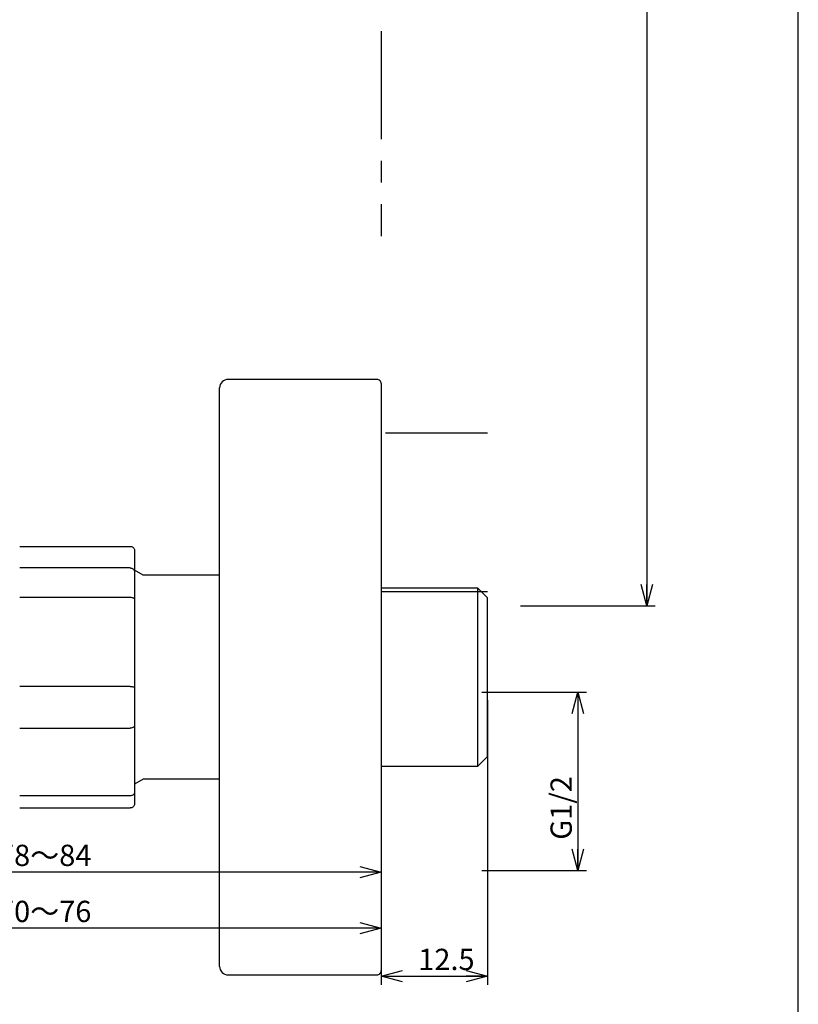
# Paper-space layout 'TBW01401TV1旧' of a CAD drawing. Units: millimetres. Extents: x -10 to 594, y 0 to 921.
# Drawn here: x 475 to 566, y 183 to 298 of the extents above; entities that cross this region are included whole.
import ezdxf

# ---------------------------------------------------------------- set-up
doc = ezdxf.new("R2010")
doc.units = ezdxf.units.MM
doc.linetypes.add('CENTERX2', pattern=[20.32, 12.7, -2.54, 2.54, -2.54])
doc.layers.add('アノテーション', color=7, linetype='Continuous')
doc.styles.add('SLDTEXTSTYLE0', font='arial_0.ttf', dxfattribs={"width": 0.9})
doc.styles.add('SLDTEXTSTYLE1', font='TXT.shx', dxfattribs={"width": 0.9, "bigfont": 'bigfont.shx'})
doc.dimstyles.new('SLDDIMSTYLE2', dxfattribs={"dimtxt": 2.5, "dimasz": 2.5, "dimexe": 0, "dimexo": 0.0625, "dimtad": 3, "dimdec": 1, "dimrnd": 1e-09, "dimzin": 12, "dimdsep": 46, "dimtxsty": 'SLDTEXTSTYLE0', "dimblk1": 'OPEN30', "dimblk2": 'OPEN30', "dimsah": 1, "dimcen": 0.09, "dimadec": 0, "dimazin": 3, "dimtfac": 1, "dimtdec": 1, "dimtofl": 0, "dimtmove": 0, "dimatfit": 3, "dimldrblk": 'OPEN30', "dimfxl": 1, "dimfrac": 2, "dimtolj": 1, "dimtzin": 12, "dimarcsym": 0})
doc.dimstyles.new('SLDDIMSTYLE3', dxfattribs={"dimtxt": 2.5, "dimasz": 2.5, "dimexe": 0, "dimexo": 0.0625, "dimtad": 3, "dimdec": 1, "dimrnd": 1e-09, "dimzin": 12, "dimdsep": 46, "dimtxsty": 'SLDTEXTSTYLE0', "dimblk1": 'OPEN30', "dimblk2": 'OPEN30', "dimsah": 1, "dimcen": 0.09, "dimadec": 0, "dimazin": 3, "dimtfac": 1, "dimtdec": 1, "dimtmove": 0, "dimatfit": 0, "dimldrblk": 'OPEN30', "dimfxl": 1, "dimfrac": 2, "dimtolj": 1, "dimtzin": 12, "dimarcsym": 0})

# ---------------------------------------------------------------- blocks, each defined once
blk = doc.blocks.new('SW_BROKEN_VIEW_8')
at = {"color": 0, "linetype": 'CENTERX2'}
blk.add_line((167, 51.51), (167, 27.44), dxfattribs=at)
at = {"color": 0, "linetype": 'Continuous'}
for p, q in [((179.5, 4.25), (167.5, 4.25)), ((179.5, -14.38), (167, -14.38)), ((167, -36.28), (167, -38.63))]:
    blk.add_line(p, q, dxfattribs=at)
blk = doc.blocks.new('_OPEN30')
at = {"color": 0, "linetype": 'ByBlock', "lineweight": -2}
for p, q in [((-1, 0.267949), (0, 0)), ((0, 0), (-1, -0.267949)), ((0, 0), (-1, 0))]:
    blk.add_line(p, q, dxfattribs=at)
blk = doc.blocks.new('_D_148')
at = {"layer": 'アノテーション'}
for p, q in [((441.19, 252.62), (441.19, 190.5)), ((517.19, 194.96), (517.19, 190.5)), ((517.19, 191.5), (441.19, 191.5))]:
    blk.add_line(p, q, dxfattribs=at)
at = {"layer": 'アノテーション', "xscale": 2.5, "yscale": 2.5, "rotation": 180}
blk.add_blockref('_OPEN30', (441.19, 191.5), dxfattribs=at)
at = {"layer": 'アノテーション', "xscale": 2.5, "yscale": 2.5}
blk.add_blockref('_OPEN30', (517.19, 191.5), dxfattribs=at)
at = {"layer": 'アノテーション', "insert": (472.14, 194.73), "char_height": 2.5, "attachment_point": 1, "style": 'SLDTEXTSTYLE1'}
blk.add_mtext('70～76', dxfattribs=at)
blk = doc.blocks.new('_D_149')
at = {"layer": 'アノテーション'}
for p, q in [((529.69, 218.32), (529.69, 184.86)), ((517.19, 194.07), (517.19, 184.86)), ((517.19, 185.86), (529.69, 185.86))]:
    blk.add_line(p, q, dxfattribs=at)
at = {"layer": 'アノテーション', "xscale": 2.5, "yscale": 2.5, "rotation": 180}
blk.add_blockref('_OPEN30', (517.19, 185.86), dxfattribs=at)
at = {"layer": 'アノテーション', "xscale": 2.5, "yscale": 2.5}
blk.add_blockref('_OPEN30', (529.69, 185.86), dxfattribs=at)
at = {"layer": 'アノテーション', "insert": (521.54, 189.09), "char_height": 2.5, "attachment_point": 1, "style": 'SLDTEXTSTYLE0'}
blk.add_mtext('12.5', dxfattribs=at)
blk = doc.blocks.new('_D_150')
at = {"layer": 'アノテーション'}
for p, q in [((517.19, 206.3), (517.19, 197.1)), ((517.19, 198.1), (433.19, 198.1))]:
    blk.add_line(p, q, dxfattribs=at)
at = {"layer": 'アノテーション', "xscale": 2.5, "yscale": 2.5, "rotation": 180}
blk.add_blockref('_OPEN30', (433.19, 198.1), dxfattribs=at)
at = {"layer": 'アノテーション', "xscale": 2.5, "yscale": 2.5}
blk.add_blockref('_OPEN30', (517.19, 198.1), dxfattribs=at)
at = {"layer": 'アノテーション', "insert": (472.14, 201.32), "char_height": 2.5, "attachment_point": 1, "style": 'SLDTEXTSTYLE1'}
blk.add_mtext('78～84', dxfattribs=at)
blk = doc.blocks.new('_D_153')
at = {"layer": 'アノテーション'}
for p, q in [((524.84, 505.67), (549.41, 505.67)), ((548.41, 505.67), (548.41, 229.42)), ((533.56, 229.42), (549.41, 229.42))]:
    blk.add_line(p, q, dxfattribs=at)
at = {"layer": 'アノテーション', "xscale": 2.5, "yscale": 2.5}
for p, rotation in [((548.41, 505.67), 90), ((548.41, 229.42), 270)]:
    blk.add_blockref('_OPEN30', p, dxfattribs=dict(at, rotation=rotation))
at = {"layer": 'アノテーション', "insert": (545.18, 380.96), "char_height": 2.5, "attachment_point": 1, "rotation": 90, "style": 'SLDTEXTSTYLE0'}
blk.add_mtext('845.2', dxfattribs=at)
blk = doc.blocks.new('_D_158')
at = {"layer": 'アノテーション'}
for p, q in [((529.03, 219.26), (541.31, 219.26)), ((540.31, 219.26), (540.31, 198.31)), ((529.03, 198.31), (541.31, 198.31))]:
    blk.add_line(p, q, dxfattribs=at)
at = {"layer": 'アノテーション', "xscale": 2.5, "yscale": 2.5}
for p, rotation in [((540.31, 219.26, -83), 90), ((540.31, 198.31, -83), 270)]:
    blk.add_blockref('_OPEN30', p, dxfattribs=dict(at, rotation=rotation))
at = {"layer": 'アノテーション', "insert": (537.09, 201.91), "char_height": 2.5, "attachment_point": 1, "rotation": 90, "style": 'SLDTEXTSTYLE0'}
blk.add_mtext('G1/2', dxfattribs=at)

psp = doc.layouts.new('TBW01401TV1旧')

# ---------------------------------------------------------------- linework, layer by layer
at = {"color": 7, "linetype": 'Continuous', "lineweight": 25}
for p, q in [((516.69218, 256.01926), (499.1922, 256.01926)), ((498.19218, 187.01924), (498.19218, 255.01922)), ((517.19221, 255.51924), (517.19221, 253.07283)), ((517.19221, 253.07283), (517.19221, 186.51922)), ((474.69219, 236.39426), (487.6922, 236.39426)), ((488.19219, 235.88654), (488.19219, 233.3881)), ((487.6922, 233.85313), (474.69219, 233.85313)), ((489.19219, 233.01926), (488.19219, 233.59659)), ((488.19219, 233.3881), (488.19219, 230.17684)), ((498.19218, 233.01926), (489.19219, 233.01926)), ((528.5302, 231.49672), (517.19221, 231.49672)), ((529.69219, 230.33473), (528.5302, 231.49672)), ((528.5302, 210.54174), (528.5302, 231.49672)), ((474.69219, 230.40774), (487.6922, 230.40774)), ((529.69219, 211.70373), (529.69219, 230.33473)), ((488.19219, 230.17684), (488.19219, 219.85462)), ((487.6922, 219.90916), (474.69219, 219.90916)), ((488.19219, 219.85462), (488.19219, 215.30947)), ((488.19219, 215.30947), (488.19219, 207.48575)), ((474.69219, 215.03271), (487.6922, 215.03271)), ((528.5302, 210.54174), (529.69219, 211.70373)), ((517.19221, 210.54174), (528.5302, 210.54174)), ((489.19219, 209.0192), (488.19219, 208.44187)), ((498.19218, 209.0192), (489.19219, 209.0192)), ((488.19219, 207.48575), (488.19219, 206.15192)), ((487.6922, 207.07525), (474.69219, 207.07525)), ((474.69219, 205.64415), (487.6922, 205.64415)), ((499.1922, 186.0192), (516.69218, 186.0192))]:
    psp.add_line(p, q, dxfattribs=at)
for centre, radius, start, end in [((499.1922, 255.01925), 1.00001, 89.9998137, 180.0018938), ((516.6922, 255.51926), 0.50001, 359.9981062, 90.0018938), ((499.1922, 187.01922), 1.00001, 179.9981062, 270.0001863), ((516.6922, 186.51922), 0.50001, 269.9981062, 0.0018938)]:
    psp.add_arc(centre, radius, start, end, dxfattribs=at)
for points, knots in [([(487.6922, 236.39426), (487.74774, 236.38877), (487.85878, 236.37781), (488.00685, 236.29254), (488.12067, 236.16658), (488.17988, 236.02574), (488.19196, 235.92913), (488.19218, 235.88903), (488.19219, 235.88654)], [0, 0, 0, 0, 0.210421092, 0.420716029, 0.63240619, 0.847345211, 0.990546449, 1, 1, 1, 1]), ([(487.6922, 233.85313), (487.74758, 233.84818), (487.85739, 233.83835), (488.00496, 233.76124), (488.1194, 233.64631), (488.17971, 233.5164), (488.19196, 233.42713), (488.19218, 233.39038), (488.19219, 233.3881)], [0, 0, 0, 0, 0.21916838, 0.434560902, 0.645533406, 0.853954074, 0.990920595, 1, 1, 1, 1]), ([(487.6922, 230.40774), (487.74691, 230.40544), (487.85151, 230.40103), (487.99452, 230.36562), (488.10738, 230.31307), (488.17658, 230.24765), (488.19196, 230.19673), (488.19218, 230.17797), (488.19219, 230.17684)], [0, 0, 0, 0, 0.27711604, 0.529839901, 0.741037472, 0.904857243, 0.994257201, 1, 1, 1, 1]), ([(487.6922, 219.90916), (487.74681, 219.90855), (487.84995, 219.9074), (487.9889, 219.89993), (488.10006, 219.88649), (488.1595, 219.87643), (488.19178, 219.86128), (488.19218, 219.85488), (488.19219, 219.85462)], [0, 0, 0, 0, 0.321690776, 0.607544878, 0.828532994, 0.962350934, 0.99847102, 1, 1, 1, 1]), ([(488.19219, 215.30947), (488.19218, 215.30812), (488.19196, 215.28594), (488.17777, 215.22784), (488.11046, 215.14875), (487.99634, 215.08413), (487.8524, 215.04098), (487.74701, 215.03554), (487.6922, 215.03271)], [0, 0, 0, 0, 0.006534961, 0.107287617, 0.280713403, 0.491045919, 0.735295967, 1, 1, 1, 1]), ([(488.19219, 207.48575), (488.19218, 207.48374), (488.19196, 207.45118), (488.17945, 207.37106), (488.1175, 207.25516), (488.00243, 207.1547), (487.85571, 207.08797), (487.74739, 207.07955), (487.6922, 207.07525)], [0, 0, 0, 0, 0.008432379, 0.136827376, 0.33624038, 0.546335836, 0.768857692, 1, 1, 1, 1]), ([(488.19219, 206.15192), (488.19218, 206.14941), (488.19196, 206.10931), (488.17987, 206.0127), (488.12067, 205.87187), (488.00683, 205.74593), (487.8588, 205.66057), (487.74774, 205.64962), (487.6922, 205.64415)], [0, 0, 0, 0, 0.00952882, 0.152649689, 0.367580716, 0.579263004, 0.789586735, 1, 1, 1, 1])]:
    psp.add_open_spline(points, degree=3, knots=knots, dxfattribs=at)
at = {"layer": 'アノテーション'}
psp.add_line((566.21818, 21), (566.21818, 821), dxfattribs=at)
at = {"layer": 'アノテーション', "lineweight": 18}
psp.add_line((566.21818, 821), (566.21818, 21), dxfattribs=at)

# ---------------------------------------------------------------- block references
at = {"color": 7, "linetype": 'Continuous'}
psp.add_blockref('SW_BROKEN_VIEW_8', (350.1922, 245.43145), dxfattribs=at)

# ---------------------------------------------------------------- dimensions: what is measured, and where the dimension line sits
at = {"layer": 'アノテーション'}
for base, p1, p2, text, picture, middle in [((548.40536, 229.4242), (524.33638, 505.66857), (533.05756, 229.4242), '845.2', '_D_153', (548.40536, 384.59558)), ((540.31422, 198.30911), (528.53019, 219.26411), (528.53019, 198.30911), 'G1/2', '_D_158', (540.31422, 204.82176))]:
    dim = psp.add_linear_dim(base=base, p1=p1, p2=p2, angle=90, text=text, dimstyle='SLDDIMSTYLE2', dxfattribs=at)
    dim.commit()
    dim.dimension.update_dxf_attribs({"geometry": picture, "text_midpoint": middle, "dimtype": 160})
for base, p1, p2, dimstyle, picture, middle in [((441.19219, 191.50281), (517.19219, 195.46361), (441.19219, 253.11591), 'SLDDIMSTYLE2', '_D_148', (476.50437, 191.50281)), ((529.69219, 185.86423), (517.19219, 194.5719), (529.69219, 218.81993), 'SLDDIMSTYLE3', '_D_149', (524.44742, 185.86423)), ((433.19219, 198.09685), (517.19219, 206.80452), (433.19219, 196.01923), 'SLDDIMSTYLE2', '_D_150', (476.50437, 198.09685))]:
    dim = psp.add_linear_dim(base=base, p1=p1, p2=p2, dimstyle=dimstyle, dxfattribs=at)
    dim.commit()
    dim.dimension.update_dxf_attribs({"geometry": picture, "text_midpoint": middle, "dimtype": 160})

doc.saveas('drawing.dxf')
